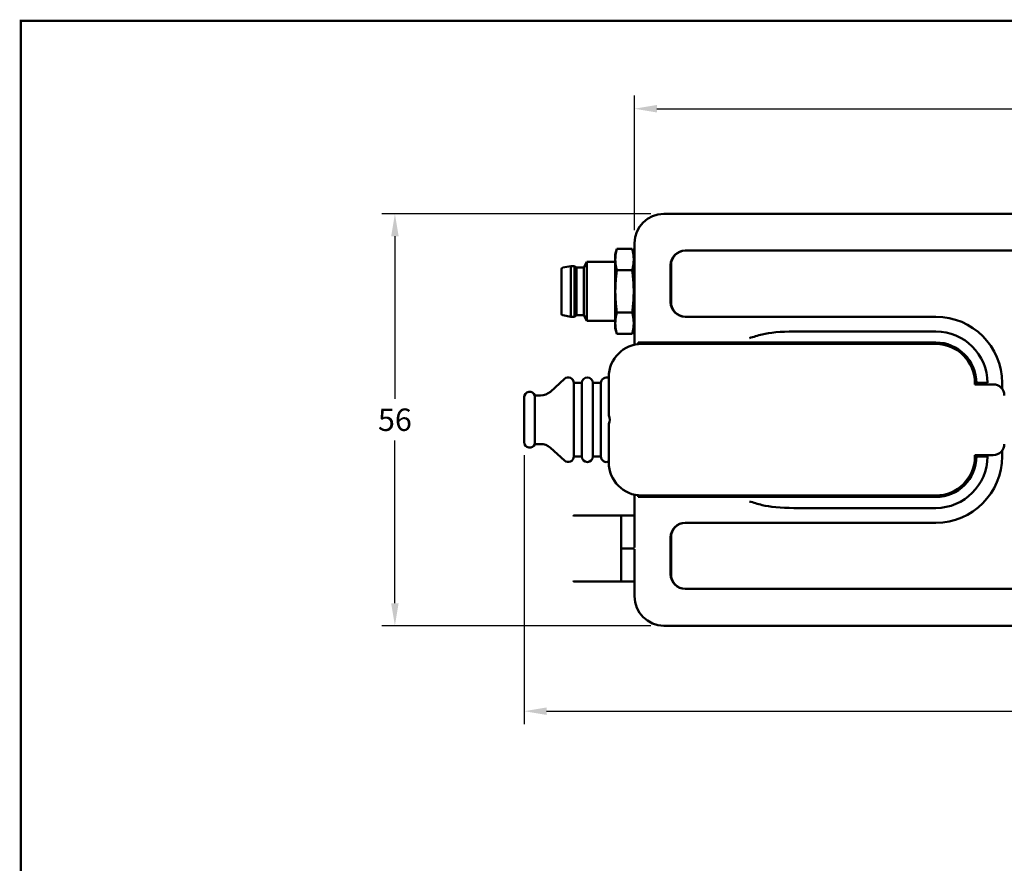
# Model space of a CAD drawing. Units: inches. Extents: x 0.3 to 16.4, y 0.4 to 10.4.
# Drawn here: x 0.3 to 5.6, y 5.9 to 10.4 of the extents above; entities that cross this region are included whole.
import ezdxf
from ezdxf.enums import TextEntityAlignment as Align

# ---------------------------------------------------------------- set-up
doc = ezdxf.new("R2010")
doc.units = ezdxf.units.IN
doc.header["$LTSCALE"] = 0.75
doc.header["$MEASUREMENT"] = 0
for name, color, linetype, lineweight in [('FD_Dimensions', 7, 'Continuous', 25), ('TEXT', 7, 'Continuous', 35), ('Visible', 7, 'Continuous', 50)]:
    doc.layers.add(name, color=color, linetype=linetype, lineweight=lineweight)
doc.layers.add('TITLE', color=7, linetype='Continuous', true_color=0x003f77)
doc.layers.add('Titleblock', color=7, linetype='Continuous')
doc.styles.get("Standard").update_dxf_attribs({"font": 'arial.ttf'})
doc.dimstyles.new('Dim-Standard', dxfattribs={"dimtxt": 0.12, "dimasz": 0.12, "dimexe": 0.07, "dimexo": 0.07, "dimgap": 0.05, "dimtad": 0, "dimtih": 1, "dimtoh": 1, "dimlfac": 25.4, "dimzin": 12, "dimdsep": 46, "dimtxsty": 'Standard', "dimcen": 0, "dimazin": 3, "dimtp": 0.01, "dimtm": 0.01, "dimtfac": 1, "dimtofl": 0, "dimtmove": 0, "dimatfit": 3, "dimfxl": 1, "dimtolj": 1, "dimtzin": 12, "dimarcsym": 1})

# ---------------------------------------------------------------- blocks, each defined once
blk = doc.blocks.new('TITLEBLOCK_PULSEROLLER_ANSI_B_REV_3')
at = {"layer": 'TITLE', "color": 156, "true_color": 0x003f77, "const_width": 0.322}
blk.add_lwpolyline([(0, 0), (-407.47, 0), (-407.47, 254.27), (0, 254.27)], close=True, dxfattribs=at)
at = {"layer": 'TEXT', "color": 7}
blk.add_attdef('PLOT_TIME', (-403.45, 28.65), '', height=2.05, rotation=90, dxfattribs=at)
for tag, height, p in [('A', 2.73, (-403.22, 24.19)), ('REVDATE1', 2.05, (-386.4, 24.19)), ('B', 2.73, (-403.22, 18.5)), ('REVDATE2', 2.05, (-386.4, 18.5)), ('C', 2.73, (-403.22, 13.08)), ('REVDATE3', 2.05, (-386.4, 13.08)), ('D', 2.73, (-403.22, 7.84)), ('REVDATE4', 2.05, (-386.4, 7.84)), ('REV', 2.46, (-85.33, 2.6))]:
    blk.add_attdef(tag, text='', height=height, dxfattribs=at).set_placement(p, align=Align.MIDDLE_CENTER)
for tag, height, p in [('REV_DES1', 2.05, (-372.77, 24.19)), ('DATE', 2.42, (-198.13, 24.19)), ('REV_DES2', 2.05, (-372.77, 18.5)), ('DESIGN', 2.15, (-189.27, 18.71)), ('REV_DES3', 2.05, (-372.77, 13.08)), ('REV_DES4', 2.05, (-372.77, 7.84)), ('SCALE', 2.15, (-189.27, 8.22)), ('SHEET', 2.15, (-189.27, 2.88)), ('DWG_NO', 2.46, (-149.4, 2.6))]:
    blk.add_attdef(tag, text='', height=height, dxfattribs=at).set_placement(p, align=Align.MIDDLE_LEFT)
for tag, p in [('TITLE1', (-120.3, 21.45)), ('TITLE2', (-120.3, 17.27))]:
    blk.add_attdef(tag, text='', height=2.46, dxfattribs=at).set_placement(p, align=Align.CENTER)
blk = doc.blocks.new('*D24')
at = {"layer": 'Defpoints', "color": 0, "transparency": 16777216}
for p in [(3.0324, 8.1354), (11.4969, 8.1354), (11.4969, 6.6954)]:
    blk.add_point(p, dxfattribs=at)
at = {"layer": 'FD_Dimensions', "lineweight": -2, "transparency": 16777216}
for p, q in [((3.0324, 8.0654), (3.0324, 6.6254)), ((11.4969, 8.0654), (11.4969, 6.6254)), ((3.1524, 6.6954), (7.0806, 6.6954)), ((11.3769, 6.6954), (7.4487, 6.6954))]:
    blk.add_line(p, q, dxfattribs=at)
at = {"layer": 'FD_Dimensions', "transparency": 16777216}
for points in [[(3.1524, 6.7154), (3.1524, 6.6754), (3.0324, 6.6954)], [(11.3769, 6.7154), (11.3769, 6.6754), (11.4969, 6.6954)]]:
    blk.add_solid(points, dxfattribs=at)
at = {"layer": 'FD_Dimensions', "color": 0, "transparency": 16777216, "insert": (7.2646, 6.6954), "char_height": 0.12, "attachment_point": 5}
blk.add_mtext('\\A1;215', dxfattribs=at)
blk = doc.blocks.new('*D25')
at = {"layer": 'Defpoints', "color": 0, "transparency": 16777216}
for p in [(10.9064, 9.9203), (3.6229, 9.2003), (10.9064, 9.2003)]:
    blk.add_point(p, dxfattribs=at)
at = {"layer": 'FD_Dimensions', "lineweight": -2, "transparency": 16777216}
for p, q in [((3.6229, 9.2703), (3.6229, 9.9903)), ((10.9064, 9.2703), (10.9064, 9.9903)), ((3.7429, 9.9203), (7.0873, 9.9203)), ((10.7864, 9.9203), (7.442, 9.9203))]:
    blk.add_line(p, q, dxfattribs=at)
at = {"layer": 'FD_Dimensions', "transparency": 16777216}
for points in [[(3.7429, 9.9403), (3.7429, 9.9003), (3.6229, 9.9203)], [(10.7864, 9.9403), (10.7864, 9.9003), (10.9064, 9.9203)]]:
    blk.add_solid(points, dxfattribs=at)
at = {"layer": 'FD_Dimensions', "color": 0, "transparency": 16777216, "insert": (7.2646, 9.9203), "char_height": 0.12, "attachment_point": 5}
blk.add_mtext('\\A1;185', dxfattribs=at)
blk = doc.blocks.new('*D26')
at = {"layer": 'Defpoints', "color": 0, "transparency": 16777216}
for p in [(3.7804, 9.3578), (2.3404, 7.1531), (3.7804, 7.1531)]:
    blk.add_point(p, dxfattribs=at)
at = {"layer": 'FD_Dimensions', "lineweight": -2, "transparency": 16777216}
for p, q in [((3.7104, 9.3578), (2.2704, 9.3578)), ((2.3404, 9.2378), (2.3404, 8.3667)), ((2.3404, 7.2731), (2.3404, 8.1442)), ((3.7104, 7.1531), (2.2704, 7.1531))]:
    blk.add_line(p, q, dxfattribs=at)
at = {"layer": 'FD_Dimensions', "transparency": 16777216}
for points in [[(2.3204, 9.2378), (2.3604, 9.2378), (2.3404, 9.3578)], [(2.3204, 7.2731), (2.3604, 7.2731), (2.3404, 7.1531)]]:
    blk.add_solid(points, dxfattribs=at)
at = {"layer": 'FD_Dimensions', "color": 0, "transparency": 16777216, "insert": (2.3404, 8.2555), "char_height": 0.12, "attachment_point": 5}
blk.add_mtext('\\A1;56', dxfattribs=at)

msp = doc.modelspace()

# ---------------------------------------------------------------- linework, layer by layer
at = {"layer": 'Visible'}
for p, q in [((3.78038, 9.35782), (4.26593, 9.35782)), ((4.30695, 9.35782), (4.26593, 9.35782)), ((4.30695, 9.35782), (5.8406, 9.35782)), ((3.6229, 8.65654), (3.6229, 9.20034)), ((3.52054, 9.13923), (3.5287, 9.16968)), ((3.52054, 9.13923), (3.52054, 9.11286)), ((3.61081, 9.16968), (3.5287, 9.16968)), ((3.61897, 9.13923), (3.61081, 9.16968)), ((3.61897, 9.11286), (3.61897, 9.13923)), ((3.89431, 9.16097), (4.23859, 9.16097)), ((4.30695, 9.16097), (4.23859, 9.16097)), ((5.8406, 9.16097), (4.30695, 9.16097)), ((3.23947, 9.06963), (3.28235, 9.07821)), ((3.28235, 8.80655), (3.28235, 9.07821)), ((3.30204, 9.07821), (3.28235, 9.07821)), ((3.30204, 9.07821), (3.30204, 8.80655)), ((3.31188, 9.07033), (3.30204, 9.07821)), ((3.31188, 8.81443), (3.31188, 9.07033)), ((3.35125, 9.07033), (3.31188, 9.07033)), ((3.35125, 9.07033), (3.3683, 9.09986)), ((3.35125, 8.81443), (3.35125, 9.07033)), ((3.3683, 8.7849), (3.3683, 9.09986)), ((3.52054, 9.09986), (3.3683, 9.09986)), ((3.52054, 8.94238), (3.52054, 9.11286)), ((3.61897, 8.94238), (3.61897, 9.11286)), ((3.6229, 9.09986), (3.61897, 9.09986)), ((3.81676, 8.88538), (3.81676, 9.08223)), ((3.81881, 8.88538), (3.81881, 9.08223)), ((3.23314, 9.06191), (3.23314, 8.82285)), ((3.61081, 9.05603), (3.5287, 9.05603)), ((3.52054, 8.94238), (3.52054, 8.7719)), ((3.61897, 8.7719), (3.61897, 8.94238)), ((3.23947, 8.81513), (3.28235, 8.80655)), ((3.30204, 8.80655), (3.28235, 8.80655)), ((3.31188, 8.81443), (3.30204, 8.80655)), ((3.35125, 8.81443), (3.31188, 8.81443)), ((3.35125, 8.81443), (3.3683, 8.7849)), ((3.5287, 8.82873), (3.61081, 8.82873)), ((4.23859, 8.80664), (3.89431, 8.80664)), ((4.23859, 8.80664), (4.30695, 8.80664)), ((5.23708, 8.80664), (4.30695, 8.80664)), ((3.52054, 8.7849), (3.3683, 8.7849)), ((3.52054, 8.74553), (3.52054, 8.7719)), ((3.6229, 8.7849), (3.61897, 8.7849)), ((3.61897, 8.74553), (3.61897, 8.7719)), ((3.52054, 8.74553), (3.5287, 8.71508)), ((3.5287, 8.71508), (3.61081, 8.71508)), ((3.61897, 8.74553), (3.61081, 8.71508)), ((4.47656, 8.7279), (4.6913, 8.7279)), ((4.75351, 8.7279), (4.6913, 8.7279)), ((4.75351, 8.7279), (5.23708, 8.7279)), ((3.64223, 8.66885), (3.64223, 8.65983)), ((3.75304, 8.66885), (3.64223, 8.66885)), ((3.66227, 8.66097), (4.68514, 8.66097)), ((4.68514, 8.66885), (3.75304, 8.66885)), ((4.75351, 8.66885), (4.68514, 8.66885)), ((4.68514, 8.66097), (4.75351, 8.66097)), ((4.75351, 8.66885), (5.23708, 8.66885)), ((4.75351, 8.66097), (5.23708, 8.66097)), ((3.17295, 8.4057), (3.24877, 8.47422)), ((3.2981, 8.05861), (3.2981, 8.45231)), ((3.2981, 8.45231), (3.34141, 8.45231)), ((3.34141, 8.05861), (3.34141, 8.45231)), ((3.40046, 8.05861), (3.40046, 8.45231)), ((3.40046, 8.45231), (3.44377, 8.45231)), ((3.44377, 8.05861), (3.44377, 8.45231)), ((3.48511, 8.27765), (3.48511, 8.48381)), ((5.44574, 8.45231), (5.44574, 8.44444)), ((5.44574, 8.44444), (5.54416, 8.44444)), ((5.45361, 8.45231), (5.45361, 8.44444)), ((5.45361, 8.45231), (5.47723, 8.45231)), ((5.51267, 8.45231), (5.47723, 8.45231)), ((5.59141, 8.45231), (5.59141, 8.42081)), ((3.08972, 8.12554), (3.08972, 8.38538)), ((3.08972, 8.38538), (3.12016, 8.38538)), ((3.03235, 8.37554), (3.03235, 8.25546)), ((3.03235, 8.37554), (3.03235, 8.13538)), ((3.03235, 8.25546), (3.03235, 8.13538)), ((3.48511, 8.02711), (3.48511, 8.23327)), ((3.08972, 8.12554), (3.12016, 8.12554)), ((3.17295, 8.10522), (3.24877, 8.0367)), ((5.44574, 8.06648), (5.44574, 8.05861)), ((5.54416, 8.06648), (5.44574, 8.06648)), ((5.45361, 8.06648), (5.45361, 8.05861)), ((5.59141, 8.09011), (5.59141, 8.05861)), ((3.2981, 8.05861), (3.34141, 8.05861)), ((3.40046, 8.05861), (3.44377, 8.05861)), ((5.47723, 8.05861), (5.45361, 8.05861)), ((5.47723, 8.05861), (5.51267, 8.05861)), ((3.6229, 7.57071), (3.6229, 7.85438)), ((3.64223, 7.85109), (3.64223, 7.84207)), ((3.64223, 7.84207), (3.75304, 7.84207)), ((4.68514, 7.84995), (3.66227, 7.84995)), ((3.75304, 7.84207), (4.68514, 7.84207)), ((4.75351, 7.84995), (4.68514, 7.84995)), ((4.68514, 7.84207), (4.75351, 7.84207)), ((5.23708, 7.84995), (4.75351, 7.84995)), ((5.23708, 7.84207), (4.75351, 7.84207)), ((4.6913, 7.78302), (4.47656, 7.78302)), ((4.6913, 7.78302), (4.75351, 7.78302)), ((5.23708, 7.78302), (4.75351, 7.78302)), ((3.55203, 7.74365), (3.30006, 7.74365)), ((3.55203, 7.65507), (3.55203, 7.74365)), ((3.6229, 7.74365), (3.55203, 7.74365)), ((3.89431, 7.70428), (4.23859, 7.70428)), ((4.30695, 7.70428), (4.23859, 7.70428)), ((5.23708, 7.70428), (4.30695, 7.70428)), ((3.55203, 7.56649), (3.55203, 7.65507)), ((3.81676, 7.62554), (3.81676, 7.42869)), ((3.81881, 7.62554), (3.81881, 7.42869)), ((3.55203, 7.4779), (3.55203, 7.56649)), ((3.62292, 7.56649), (3.55203, 7.56649)), ((3.6229, 7.31058), (3.6229, 7.56226)), ((3.55203, 7.38932), (3.55203, 7.4779)), ((3.55203, 7.38932), (3.30006, 7.38932)), ((3.6229, 7.38932), (3.55203, 7.38932)), ((4.23859, 7.34995), (3.89431, 7.34995)), ((4.23859, 7.34995), (4.30695, 7.34995)), ((5.8406, 7.34995), (4.30695, 7.34995)), ((4.26593, 7.1531), (3.78038, 7.1531)), ((4.26593, 7.1531), (4.30695, 7.1531)), ((5.8406, 7.1531), (4.30695, 7.1531))]:
    msp.add_line(p, q, dxfattribs=at)
for centre, radius, start, end in [((3.78038, 9.20034), 0.15748, 90, 180), ((5.23708, 8.45231), 0.27559, 0, 90), ((5.23708, 8.45231), 0.21654, 0, 90), ((5.23708, 8.05861), 0.21654, 270, 0), ((5.23708, 8.05861), 0.27559, 270, 0), ((3.78038, 7.31058), 0.15748, 180, 270)]:
    msp.add_arc(centre, radius, start, end, dxfattribs=at)
at = {"layer": 'Visible', "extrusion": (0, 0, -1)}
for centre, radius, start, end in [((-3.24102, 9.06191), 0.00787, 0, 78.69006), ((-3.24102, 8.82285), 0.00787, 281.30993, 359.99999), ((-5.23708, 8.45231), 0.35433, 90, 180), ((-5.23708, 8.45231), 0.20866, 90, 180), ((-3.26857, 8.45231), 0.02953, 47.89865, 180), ((-3.37093, 8.45231), 0.02953, 0, 180), ((-3.4733, 8.45231), 0.02953, 0, 113.57818), ((-5.54416, 8.38538), 0.05906, 90, 180), ((-3.06188, 8.37554), 0.02953, 0.00257, 160.52878), ((-3.12016, 8.46412), 0.07874, 227.89865, 270), ((-3.06188, 8.13538), 0.02953, 199.47122, 359.99743), ((-3.12016, 8.0468), 0.07874, 90, 132.10135), ((-5.54416, 8.12554), 0.05906, 180, 270), ((-3.26857, 8.05861), 0.02953, 180, 312.10135), ((-3.37093, 8.05861), 0.02953, 180, 0), ((-3.4733, 8.05861), 0.02953, 246.42182, 0), ((-5.23708, 8.05861), 0.35433, 180, 270), ((-5.23708, 8.05861), 0.20866, 180, 270), ((-3.30006, 7.73972), 0.00394, 0, 90), ((-3.30006, 7.39326), 0.00394, 270, 0)]:
    msp.add_arc(centre, radius, start, end, dxfattribs=at)
for centre, major_axis, ratio, start_param, end_param in [((3.89431, 9.08223), (0, 0.07874), 0.9848078, 4.712389, 6.2831853), ((3.89431, 8.88538), (0, 0.07874), 0.9848078, 3.1415927, 4.712389), ((4.47656, 8.69247), (0.20405, 0), 0.1736482, 3.7311313, 4.712389), ((3.66227, 8.48381), (0.12527, 0.12527), 1, 3.9269908, 5.4977871), ((2.15136, 8.25546), (1.33967, 0), 0.176327, -0.0940907, 0.0940907), ((3.66227, 8.02711), (-0.12527, 0.12527), 1, 3.9269908, 5.4977871), ((4.47656, 7.81845), (-0.20405, 0), 0.1736482, 4.712389, 5.6936466), ((3.89431, 7.62554), (0, 0.07874), 0.9848078, 4.712389, 6.2831853), ((3.89636, 7.62554), (0, 0.07874), 0.9848078, 4.712389, 6.2831853), ((3.89431, 7.42869), (0, 0.07874), 0.9848078, 3.1415927, 4.712389), ((3.89636, 7.42869), (0, 0.07874), 0.9848078, 3.1415927, 4.712389)]:
    msp.add_ellipse(centre, major_axis=major_axis, ratio=ratio, start_param=start_param, end_param=end_param, dxfattribs=at)
at = {"layer": 'Visible'}
for centre, start_param, end_param in [((3.89636, 9.08223), 0, 1.5707963), ((3.89636, 8.88538), 1.5707963, 3.1415927)]:
    msp.add_ellipse(centre, major_axis=(0, 0.07874), ratio=0.9848078, start_param=start_param, end_param=end_param, dxfattribs=at)
for points, weights in [([(3.52054, 9.11286), (3.52054, 9.13923), (3.5287, 9.16968)], [2.30621786566, 2.30621786566, 2.14063887263]), ([(3.61081, 9.16968), (3.61897, 9.13923), (3.61897, 9.11286)], [2.14063888986, 2.30621788423, 2.30621788423]), ([(3.5287, 9.05603), (3.52054, 9.08648), (3.52054, 9.11286)], [2.14063887263, 2.30621786566, 2.30621786566]), ([(3.61897, 9.11286), (3.61897, 9.08648), (3.61081, 9.05603)], [2.30621797841, 2.30621797841, 2.14063897728]), ([(3.52054, 8.94238), (3.52054, 8.99513), (3.5287, 9.05603)], [2.30621796445, 2.30621796445, 2.14063896432]), ([(3.61081, 9.05603), (3.61897, 8.99513), (3.61897, 8.94238)], [2.14063895385, 2.30621795317, 2.30621795317]), ([(3.5287, 8.82873), (3.52054, 8.88963), (3.52054, 8.94238)], [2.14063895385, 2.30621795317, 2.30621795317]), ([(3.61897, 8.94238), (3.61897, 8.88963), (3.61081, 8.82873)], [2.30621800027, 2.30621800027, 2.14063899757]), ([(3.52054, 8.7719), (3.52054, 8.79827), (3.5287, 8.82873)], [2.30621797841, 2.30621797841, 2.14063897728]), ([(3.61081, 8.82873), (3.61897, 8.79827), (3.61897, 8.7719)], [2.14063887263, 2.30621786566, 2.30621786566]), ([(3.5287, 8.71508), (3.52054, 8.74553), (3.52054, 8.7719)], [2.14063887263, 2.30621786566, 2.30621786566]), ([(3.61897, 8.7719), (3.61897, 8.74553), (3.61081, 8.71508)], [2.30621786566, 2.30621786566, 2.14063887263])]:
    msp.add_rational_spline(points, weights, degree=2, dxfattribs=at)
for points in [[(4.30695, 8.71217), (4.28326, 8.70603), (4.25996, 8.69898), (4.23859, 8.69247)], [(4.30695, 7.79875), (4.28326, 7.80489), (4.25996, 7.81194), (4.23859, 7.81845)]]:
    msp.add_open_spline(points, degree=3, dxfattribs=at)

# ---------------------------------------------------------------- block references
at = {"layer": 'Titleblock', "xscale": 0.03937007874015748, "yscale": 0.03937007874015748, "zscale": 0.03937007874015748}
msp.add_blockref('TITLEBLOCK_PULSEROLLER_ANSI_B_REV_3', (16.38, 0.38), dxfattribs=at)

# ---------------------------------------------------------------- dimensions: what is measured, and where the dimension line sits
at = {"layer": 'FD_Dimensions'}
for base, p1, p2, picture, middle in [((10.90637, 9.92034), (3.6229, 9.20034), (10.90637, 9.20034), '*D25', (7.26463, 9.92034)), ((11.49692, 6.69538), (3.03235, 8.13538), (11.49692, 8.13538), '*D24', (7.26463, 6.69538))]:
    dim = msp.add_linear_dim(base=base, p1=p1, p2=p2, dimstyle='Dim-Standard', override={"dimlfac": 25.4, "dimclrd": 256, "dimclre": 256}, dxfattribs=at)
    dim.commit()
    dim.dimension.update_dxf_attribs({"geometry": picture, "text_midpoint": middle})
dim = msp.add_linear_dim(base=(2.34038, 7.1531), p1=(3.78038, 9.35782), p2=(3.78038, 7.1531), angle=90, dimstyle='Dim-Standard', override={"dimlfac": 25.4, "dimclrd": 256, "dimclre": 256}, dxfattribs=at)
dim.commit()
dim.dimension.update_dxf_attribs({"geometry": '*D26', "text_midpoint": (2.34038, 8.25546)})

doc.saveas('drawing.dxf')
